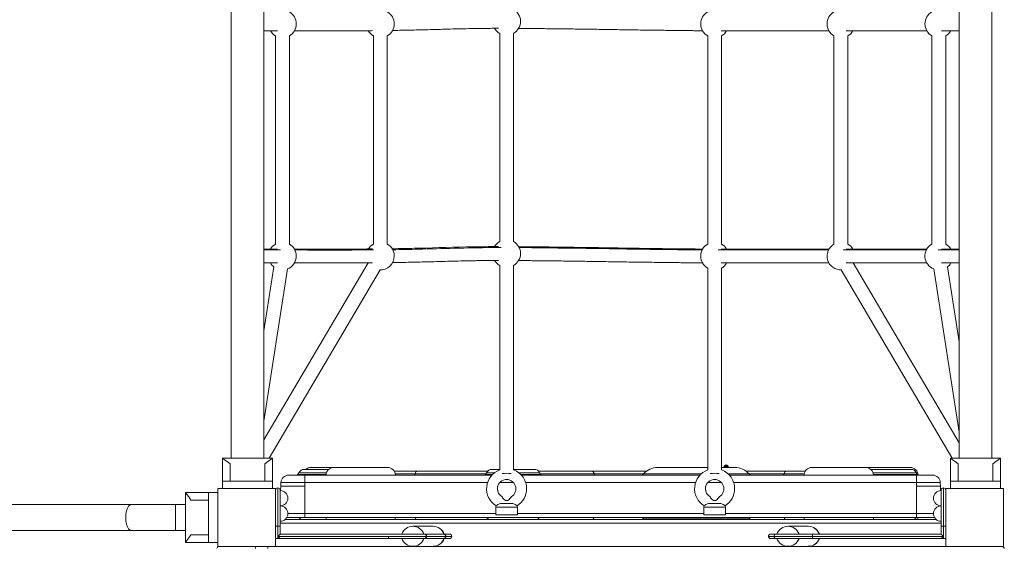
# Model space of a CAD drawing. Units: millimetres. Extents: x 285040 to 295595, y 316599 to 330836.
# Drawn here: x 289423 to 290701, y 324729 to 325413 of the extents above; entities that cross this region are included whole.
import ezdxf

# ---------------------------------------------------------------- set-up
doc = ezdxf.new("R2010")
doc.units = ezdxf.units.MM
doc.header["$MEASUREMENT"] = 0
doc.layers.get('0').update_dxf_attribs({"color": 3})

msp = doc.modelspace()

# ---------------------------------------------------------------- linework, layer by layer
at = {"color": 7, "linetype": 'Continuous', "lineweight": 13}
for p, q in [((289697.8, 326384.7), (289697.8, 324843.1)), ((289740.2, 324843.1), (289740.2, 326384.7)), ((290642.8, 326384.7), (290642.8, 324843.1)), ((290685.2, 324843.1), (290685.2, 326384.7)), ((289755.4, 325391.6), (289755.4, 325121.2)), ((289773.4, 325121.2), (289773.4, 325391.6)), ((289882.5, 325391.6), (289882.5, 325121.2)), ((289900.5, 325121.2), (289900.5, 325391.6)), ((290046.4, 325394.8), (290046.4, 325124.5)), ((290064.4, 325124.5), (290064.4, 325394.8)), ((290316.4, 325391.6), (290316.4, 325121.2)), ((290334.4, 325121.2), (290334.4, 325391.6)), ((290480.3, 325391.6), (290480.3, 325121.2)), ((290498.3, 325121.2), (290498.3, 325391.6)), ((290607.4, 325391.6), (290607.4, 325121.2)), ((290625.4, 325121.2), (290625.4, 325391.6)), ((289875.8, 325096.8), (289740.2, 324866.8)), ((289753.1, 325091.6), (289740.2, 325008.3)), ((289740.2, 324891), (289770.9, 325088.9)), ((290046.4, 325093.4), (290046.4, 324827.8)), ((290064.4, 324827.8), (290064.4, 325093.4)), ((290316.4, 325090.2), (290316.4, 324827.8)), ((290334.4, 324827.8), (290334.4, 325090.2)), ((290642.8, 324863.2), (290505.1, 325096.6)), ((290609.9, 325088.9), (290642.8, 324877.1)), ((290642.8, 324994.4), (290627.7, 325091.6)), ((289747.1, 324843.1), (289891.3, 325087.6)), ((290489.5, 325087.6), (290633.7, 324843.1)), ((289686.5, 324843.1), (289686.5, 324813.1)), ((289686.5, 324843.1), (289751.5, 324843.1)), ((289696.5, 324835.9), (289696.5, 324813.1)), ((289741.5, 324835.9), (289741.5, 324813.1)), ((289751.5, 324843.1), (289751.5, 324813.1)), ((290631.5, 324843.1), (290631.5, 324813.1)), ((290631.5, 324843.1), (290696.5, 324843.1)), ((290641.5, 324835.9), (290641.5, 324813.1)), ((290686.5, 324835.9), (290686.5, 324813.1)), ((290696.5, 324843.1), (290696.5, 324813.1)), ((289783.8, 324821.8), (289821, 324821.8)), ((289783.8, 324821.8), (289783.8, 324821.1)), ((289785.9, 324824.1), (289821.5, 324824.1)), ((289792.7, 324828.6), (289824.4, 324828.6)), ((289793.3, 324821.1), (290036.4, 324821.1)), ((289801.5, 324831.1), (289871.5, 324831.1)), ((289831, 324831.1), (289901, 324831.1)), ((289936.7, 324822.8), (289910.9, 324822.8)), ((289911.6, 324826.1), (289938.9, 324826.1)), ((290028.6, 324822.8), (289936.7, 324822.8)), ((289938.9, 324826.1), (290030.7, 324826.1)), ((290027.4, 324821.8), (290037.1, 324821.8)), ((290027.4, 324821.8), (290027.4, 324821.1)), ((290029.4, 324824.1), (290039.8, 324824.1)), ((290036.3, 324828.6), (290046.4, 324828.6)), ((290064.4, 324828.6), (290091.3, 324828.6)), ((290071, 324824.1), (290098.2, 324824.1)), ((290073.7, 324821.8), (290100.3, 324821.8)), ((290074.4, 324821.1), (290306.4, 324821.1)), ((290096.9, 324826.1), (290165.7, 324826.1)), ((290169.3, 324822.8), (290099, 324822.8)), ((290100.3, 324821.1), (290100.3, 324821.8)), ((290236.5, 324826.1), (290165.7, 324826.1)), ((290169.3, 324822.8), (290232.9, 324822.8)), ((290232.9, 324822.8), (290301.5, 324822.8)), ((290251.5, 324831.1), (290316.4, 324831.1)), ((290301.5, 324822.8), (290308.2, 324822.8)), ((290334.4, 324831.1), (290351.5, 324831.1)), ((290337.4, 324831.1), (290337.4, 324831.3)), ((290342.7, 324822.8), (290370.2, 324822.8)), ((290343.4, 324831.3), (290343.4, 324831.1)), ((290344.4, 324821.1), (290587.5, 324821.1)), ((290417.9, 324826.1), (290366.5, 324826.1)), ((290370.2, 324822.8), (290415.5, 324822.8)), ((290441.6, 324822.8), (290415.5, 324822.8)), ((290417.9, 324826.1), (290442.8, 324826.1)), ((290451.5, 324831.1), (290521.5, 324831.1)), ((290521.5, 324831.1), (290579.4, 324831.1)), ((290528.1, 324828.6), (290580.4, 324828.6)), ((290531, 324824.1), (290587.2, 324824.1)), ((290531.4, 324821.8), (290589.3, 324821.8)), ((290589.3, 324821.1), (290589.3, 324821.8)), ((289686.5, 324803.6), (289686.5, 324813.1)), ((289751.5, 324813.1), (289686.5, 324813.1)), ((289751.5, 324803.6), (289751.5, 324813.1)), ((289762.3, 324806.9), (289762.5, 324811.7)), ((289793.3, 324811.7), (289762.5, 324811.7)), ((289793.3, 324806.9), (289793.3, 324811.7)), ((289793.3, 324811.7), (290030.8, 324811.7)), ((290046.8, 324811.7), (290064.1, 324811.7)), ((290080.1, 324811.7), (290300.8, 324811.7)), ((290316.8, 324811.7), (290334.1, 324811.7)), ((290350.1, 324811.7), (290587.5, 324811.7)), ((290587.5, 324806.9), (290587.5, 324811.7)), ((290618.3, 324811.7), (290587.5, 324811.7)), ((290618.5, 324806.9), (290618.3, 324811.7)), ((290631.5, 324803.6), (290631.5, 324813.1)), ((290696.5, 324813.1), (290631.5, 324813.1)), ((290696.5, 324803.6), (290696.5, 324813.1)), ((289638.4, 324798.6), (289668.4, 324798.6)), ((289638.4, 324798.6), (289638.4, 324733.6)), ((289680.4, 324798.6), (289668.4, 324798.6)), ((289668.4, 324733.6), (289668.4, 324798.6)), ((289755.4, 324754.6), (289755.4, 324801.6)), ((289758.4, 324754.6), (289758.4, 324804.6)), ((289761.4, 324801.6), (289761.4, 324754.6)), ((289762, 324801.1), (289762.3, 324806.9)), ((289793.3, 324806.9), (289762.3, 324806.9)), ((289793.3, 324771.4), (289793.3, 324806.9)), ((290587.5, 324771.4), (290587.5, 324806.9)), ((290618.5, 324806.9), (290587.5, 324806.9)), ((290618.8, 324801.1), (290618.5, 324806.9)), ((290619.4, 324754.6), (290619.4, 324801.6)), ((290622.4, 324754.6), (290622.4, 324804.6)), ((289568.5, 324783.1), (287977.3, 324783.1)), ((289568.5, 324783.1), (289625.4, 324783.1)), ((289638.4, 324783.1), (289625.4, 324783.1)), ((289625.4, 324783.1), (289625.4, 324749.1)), ((289645.7, 324788.6), (289668.4, 324788.6)), ((289793.3, 324771.4), (289771.4, 324771.4)), ((289793.3, 324771.4), (290041.4, 324771.4)), ((290041.4, 324779.4), (290069.4, 324779.4)), ((290041.4, 324779.4), (290041.4, 324769.4)), ((290069.4, 324769.4), (290041.4, 324769.4)), ((290069.4, 324769.4), (290069.4, 324779.4)), ((290069.4, 324771.4), (290311.4, 324771.4)), ((290311.4, 324779.4), (290339.4, 324779.4)), ((290311.4, 324779.4), (290311.4, 324769.4)), ((290339.4, 324769.4), (290311.4, 324769.4)), ((290339.4, 324769.4), (290339.4, 324779.4)), ((290339.4, 324771.4), (290587.5, 324771.4)), ((290609.4, 324771.4), (290587.5, 324771.4)), ((289755.4, 324758.6), (289755.4, 324763.1)), ((289761.4, 324758.6), (290619.4, 324758.6)), ((290612.8, 324763.6), (289768, 324763.6)), ((289793.3, 324766.1), (290587.5, 324766.1)), ((290232.9, 324764.5), (290301.5, 324764.5)), ((290301.5, 324764.5), (290370.2, 324764.5)), ((287977.3, 324749.1), (289568.5, 324749.1)), ((289625.4, 324749.1), (289568.5, 324749.1)), ((289625.4, 324749.1), (289638.4, 324749.1)), ((289758.4, 324754.6), (289755.4, 324754.6)), ((289761.4, 324754.6), (289758.4, 324754.6)), ((289758.4, 324754.6), (289758.4, 324741.6)), ((289758.4, 324741.6), (289761.4, 324744.6)), ((289761.4, 324744.6), (289761.4, 324754.6)), ((289902.2, 324744.6), (289761.4, 324744.6)), ((289902.2, 324744.6), (289947.1, 324744.6)), ((289959.9, 324754.6), (289933.7, 324754.6)), ((289948, 324744.6), (289947.1, 324744.6)), ((289948.2, 324744.6), (289948.5, 324744.6)), ((289973.7, 324744.6), (289948.5, 324744.6)), ((289973.7, 324744.6), (289981.3, 324744.6)), ((290405.4, 324744.6), (290398.3, 324744.6)), ((290452.4, 324744.6), (290405.4, 324744.6)), ((290446.9, 324754.6), (290420.7, 324754.6)), ((290452.4, 324744.6), (290452.4, 324741.6)), ((290452.4, 324744.6), (290619.4, 324744.6)), ((290622.4, 324754.6), (290619.4, 324754.6)), ((290619.4, 324754.6), (290619.4, 324744.6)), ((290619.4, 324744.6), (290622.4, 324741.6)), ((290625.4, 324754.6), (290622.4, 324754.6)), ((290622.4, 324754.6), (290622.4, 324741.6)), ((289638.4, 324733.6), (289668.4, 324733.6)), ((289645.7, 324743.6), (289668.4, 324743.6)), ((289680.4, 324733.6), (289668.4, 324733.6)), ((289758.4, 324738.6), (289755.4, 324738.6)), ((289761.4, 324738.6), (289758.4, 324741.6)), ((289758.4, 324741.6), (289902.2, 324741.6)), ((289758.4, 324741.6), (289758.4, 324738.6)), ((289761.4, 324738.6), (289758.4, 324738.6)), ((289761.4, 324738.6), (289902.2, 324738.6)), ((289902.2, 324741.6), (289902.2, 324738.6)), ((289951.4, 324741.6), (289902.2, 324741.6)), ((289948.5, 324738.6), (289902.2, 324738.6)), ((289948.5, 324738.6), (289973.7, 324738.6)), ((289951.4, 324741.6), (289976.7, 324741.6)), ((289981.3, 324738.6), (289973.7, 324738.6)), ((289984.3, 324741.6), (289976.7, 324741.6)), ((290395.3, 324741.6), (290402.4, 324741.6)), ((290398.3, 324738.6), (290405.4, 324738.6)), ((290402.4, 324741.6), (290452.4, 324741.6)), ((290405.4, 324738.6), (290452.4, 324738.6)), ((290434.9, 324738.6), (290406.2, 324738.6)), ((290461.4, 324738.6), (290432.6, 324738.6)), ((290452.4, 324741.6), (290452.4, 324738.6)), ((290622.4, 324741.6), (290452.4, 324741.6)), ((290619.4, 324738.6), (290452.4, 324738.6)), ((290461.2, 324738.6), (290461.4, 324738.6)), ((290619.4, 324738.6), (290622.4, 324741.6)), ((290622.4, 324738.6), (290619.4, 324738.6)), ((290622.4, 324741.6), (290622.4, 324738.6)), ((290625.4, 324738.6), (290622.4, 324738.6)), ((289729.4, 324728.6), (289729.4, 324725.6)), ((289745.4, 324728.6), (289745.4, 324725.6)), ((289755.4, 324728.6), (289933.7, 324728.6)), ((289933.7, 324728.6), (289959.9, 324728.6)), ((289959.9, 324728.6), (290420.7, 324728.6)), ((290420.7, 324728.6), (290446.9, 324728.6)), ((290446.9, 324728.6), (290625.4, 324728.6)), ((290695.4, 324728.6), (290698.4, 324728.6))]:
    msp.add_line(p, q, dxfattribs=at)
at = {"color": 7, "linetype": 'Continuous', "lineweight": 13, "flags": 128}
for points in [[(289680.4, 324728.6), (289680.4, 324803.6), (289680.4, 324803.6)], [(289680.4, 324803.6), (289755.4, 324803.6), (289755.4, 324803.6)], [(289755.4, 324803.6), (289755.4, 324728.6), (289755.4, 324728.6)], [(290700.4, 324803.6), (290625.4, 324803.6), (290625.4, 324728.6), (290700.4, 324728.6), (290700.4, 324803.6)], [(289755.4, 324728.6), (289680.4, 324728.6), (289680.4, 324728.6)]]:
    msp.add_lwpolyline(points, dxfattribs=at)
at = {"color": 7, "linetype": 'Continuous', "lineweight": 13}
for centre, radius, start, end in [((289764.4, 325407.1), 18, 0, 60), ((289891.5, 325407.1), 18, 0, 60), ((290055.4, 325410.4), 18, 0, 60), ((290325.4, 325407.1), 18, 120, 240), ((290489.3, 325407.1), 18, 120, 240), ((290616.4, 325407.1), 18, 120, 240), ((290055.4, 325410.4), 18, 300, 0), ((289764.4, 325407.1), 18, 209.6426, 240), ((289764.4, 325407.1), 18, 300, 0), ((289891.5, 325407.1), 18, 209.5773, 240), ((289891.5, 325407.1), 18, 300, 0), ((290055.4, 325410.4), 18, 210.0547, 240), ((290325.4, 325407.1), 18, 300, 329.9766), ((290489.3, 325407.1), 18, 300, 329.998), ((290616.4, 325407.1), 18, 300, 330.0061), ((289764.4, 325105.6), 18, 120, 149.6429), ((289764.4, 325105.6), 18, 0, 60), ((289891.5, 325105.6), 18, 120, 149.574), ((289891.5, 325105.6), 18, 0, 60), ((290055.4, 325108.9), 18, 120, 150.0561), ((290055.4, 325108.9), 18, 0, 60), ((290325.4, 325105.6), 18, 120, 240), ((290325.4, 325105.6), 18, 29.9749, 60), ((290489.3, 325105.6), 18, 120, 272.3086), ((290489.3, 325105.6), 18, 29.998, 60), ((290616.4, 325105.6), 18, 120, 248.9152), ((290616.4, 325105.6), 18, 30.0061, 60), ((289764.4, 325105.6), 18, 291.0848, 0), ((289891.5, 325105.6), 18, 267.6914, 0), ((290055.4, 325108.9), 18, 300, 0), ((289764.4, 325105.6), 18, 209.6426, 231.2615), ((289891.5, 325105.6), 18, 209.5773, 211.2477), ((290055.4, 325108.9), 18, 210.0547, 240), ((290325.4, 325105.6), 18, 300, 329.9766), ((290489.3, 325105.6), 18, 328.7523, 329.998), ((290616.4, 325105.6), 18, 308.7385, 330.0061), ((290340.4, 324831.3), 3, 0, 180), ((289792.7, 324821.1), 7.5, 90, 156.4218), ((289801.5, 324821.1), 10, 90.0002, 131.4096), ((289831, 324821.1), 10, 90.0002, 179.9843), ((289901, 324821.1), 10, 359.9755, 90.0002), ((290036.3, 324821.1), 7.5, 90, 156.4218), ((290055.4, 324803.4), 26, 110.1995, 238.3684), ((290055.4, 324803.4), 26, 0, 69.8005), ((290091.3, 324821.1), 7.5, 23.5782, 90), ((290251.5, 324806.1), 25, 90, 138.1897), ((290325.4, 324803.4), 26, 110.1996, 238.3684), ((290325.4, 324803.4), 26, 0, 69.8005), ((290340.4, 324828.2), 3, 74.6274, 105.3726), ((290351.5, 324806.1), 25, 41.8103, 90), ((290451.5, 324821.1), 10, 90.0002, 179.9843), ((290521.5, 324821.1), 10, 359.9755, 90.0002), ((290579.4, 324821.1), 10, 359.9755, 90), ((290580.4, 324821.1), 7.5, 23.5782, 90), ((290608.3, 324811.1), 10, 3, 90), ((289761.4, 324791.1), 10, 0, 90), ((290055.4, 324803.4), 26, 301.6281, 0), ((290325.4, 324803.4), 26, 301.6281, 0), ((290619.4, 324791.1), 10, 90, 270), ((289761.4, 324791.1), 10, 270, 0), ((289761.4, 324771.1), 10, 0, 90), ((289761.4, 324771.1), 10, 270, 0), ((290046.4, 324779.4), 5, 157.9449, 180), ((290064.4, 324779.4), 5, 0, 22.0673), ((290316.4, 324779.4), 5, 157.9449, 180), ((290334.4, 324779.4), 5, 0, 22.0673), ((290619.4, 324771.1), 10, 90, 270), ((289831, 324766.1), 10, 179.9691, 194.4769), ((289901, 324766.1), 10, 345.5219, 359.9672), ((290251.5, 324781.1), 25, 221.8103, 224.4267), ((290351.5, 324781.1), 25, 315.5733, 318.1897), ((290451.5, 324766.1), 10, 179.9691, 194.4769), ((290521.5, 324766.1), 10, 345.5219, 359.9672), ((290579.4, 324766.1), 10, 345.5219, 359.9672), ((289933.7, 324739.1), 15.5, 90, 159.1846), ((289959.9, 324739.1), 15.5, 20.8154, 90), ((289981.3, 324741.6), 3, 0, 90), ((290398.3, 324741.6), 3, 90, 180), ((290405.4, 324741.6), 3, 90, 180), ((290420.7, 324739.1), 15.5, 90, 159.1846), ((290446.9, 324739.1), 15.5, 20.8154, 90), ((289933.7, 324744.2), 15.5, 200.8154, 270), ((289959.9, 324744.2), 15.5, 270, 339.1846), ((289981.3, 324741.6), 3, 270, 0), ((290398.3, 324741.6), 3, 180, 270), ((290405.4, 324741.6), 3, 180, 270), ((290420.7, 324744.2), 15.5, 200.8154, 270), ((290446.9, 324744.2), 15.5, 270, 339.1846)]:
    msp.add_arc(centre, radius, start, end, dxfattribs=at)
at = {"color": 7, "linetype": 'Continuous', "lineweight": 13, "extrusion": (0, 0, -1)}
for centre, radius, start, end in [((-289772.5, 324811.1), 10, 3, 90), ((-289781.3, 324826.1), 5, 203.5782, 240), ((-289911.6, 324816.1), 10, 79.5426, 90), ((-290024.9, 324826.1), 5, 203.5782, 240), ((-290102.8, 324826.1), 5, 300, 336.4218), ((-290229.2, 324826.1), 5, 221.8103, 270), ((-290373.9, 324826.1), 5, 270, 318.1897), ((-290591.8, 324826.1), 5, 300, 336.4218), ((-290055.4, 324803.4), 12, 0, 240.2602), ((-290325.4, 324803.4), 12, 0, 240.2602), ((-289758.4, 324801.6), 3, 360, 90), ((-289758.4, 324801.6), 3, 90, 180), ((-290055.4, 324803.4), 12, 299.7284, 0), ((-290325.4, 324803.4), 12, 299.7284, 0), ((-290622.4, 324801.6), 3, 360, 90), ((-290622.4, 324801.6), 3, 90, 180), ((-289783.8, 324761.1), 5, 90, 149.9986), ((-290027.4, 324761.1), 5, 90, 149.9986), ((-290100.3, 324761.1), 5, 30.0014, 90), ((-290229.2, 324761.1), 5, 90, 138.1897), ((-290373.9, 324761.1), 5, 41.8103, 90), ((-290589.3, 324761.1), 5, 30.0014, 90), ((-289682.4, 324725.6), 3, 0, 90), ((-290698.4, 324725.6), 3, 90, 180)]:
    msp.add_arc(centre, radius, start, end, dxfattribs=at)
for centre, major_axis, ratio, start_param, end_param in [((290340.4, 324831), (-3, 0), 0.999894, 0.043638, 3.097955), ((290340.4, 324830.9), (-3, 0), 0.999894, 0.087361, 3.054232), ((290340.4, 324830.5), (-3, 0), 0.999894, 0.229839, 2.911754), ((290340.4, 324830.3), (-3, 0), 0.999894, 0.274895, 2.866697), ((289938.9, 324816.1), (0, -10), 0.296844, 2.300775, 3.141593), ((290055.4, 324822.4), (-9, 0), 0.117605, 0.865167, 2.276426), ((290171.1, 324826.1), (0, 5), 0.488271, 3.141594, 3.982411), ((290340.4, 324829.9), (-3, 0), 0.999894, 0.424667, 2.716926), ((290340.4, 324829.8), (-3, 0), 0.999894, 0.473094, 2.668499), ((290340.4, 324829.4), (-3, 0), 0.999894, 0.638776, 2.502816), ((290340.4, 324829.2), (-3, 0), 0.999894, 0.694289, 2.447304), ((290340.4, 324828.8), (-3, 0), 0.999894, 0.895321, 2.246272), ((290340.4, 324828.7), (-3, 0), 0.999894, 0.968497, 2.173095), ((290340.4, 324828.2), (-3, 0), 0.999894, 1.303946, 1.837646), ((290417.9, 324816.1), (0, -10), 0.322361, 2.300775, 3.141593), ((289568.5, 324766.1), (0, -17), 0.437346, 0, 3.141593), ((289933.7, 324744.2), (0, 15.5), 0.984808, 1.934094, 3.141593), ((289959.9, 324744.2), (0, 15.5), 0.984808, 1.934094, 3.141593), ((290420.7, 324744.2), (0, 15.5), 0.984808, 1.934094, 3.141593), ((290446.9, 324744.2), (0, 15.5), 0.984808, 1.934094, 3.141593)]:
    msp.add_ellipse(centre, major_axis=major_axis, ratio=ratio, start_param=start_param, end_param=end_param, dxfattribs=at)
at = {"color": 7, "linetype": 'Continuous', "lineweight": 13}
for centre, major_axis, ratio, start_param, end_param in [((289793.3, 324811.1), (0, -10), 0.000014, 1.623156, 3.141593), ((289935.6, 324826.1), (0, 5), 0.296844, 3.141593, 3.982411), ((290165.7, 324816.1), (0, -10), 0.488271, 2.300775, 3.141593), ((290325.4, 324822.4), (9, 0), 0.117605, 0.865167, 2.276426), ((290414.3, 324826.1), (0, 5), 0.322361, 3.141594, 3.982411), ((290587.5, 324811.1), (0, -10), 0.000014, 1.623156, 3.141593), ((289793.3, 324771.1), (0, -5), 0.000014, 0, 1.623156), ((290587.5, 324771.1), (0, -5), 0.000014, 0, 1.623156), ((289933.7, 324739.1), (0, -15.5), 0.984808, 1.934094, 3.141593), ((289948.5, 324741.6), (0, -3), 0.984808, 1.570797, 3.141594), ((289959.9, 324739.1), (0, -15.5), 0.984808, 1.934094, 3.141593), ((289973.7, 324741.6), (0, -3), 0.984808, 1.570796, 3.141593), ((290420.7, 324739.1), (0, -15.5), 0.984808, 1.934094, 3.141593), ((290446.9, 324739.1), (0, -15.5), 0.984808, 1.934094, 3.141593), ((289948.5, 324741.6), (0, -3), 0.984808, 0, 1.570796), ((289973.7, 324741.6), (0, -3), 0.984808, 0, 1.570796)]:
    msp.add_ellipse(centre, major_axis=major_axis, ratio=ratio, start_param=start_param, end_param=end_param, dxfattribs=at)
for points, knots in [([(289740.2, 325398.2), (289740.3, 325398.2), (289741.5, 325398.2), (289744.1, 325398.2), (289748.4, 325398.2), (289753, 325398.2), (289756.3, 325398.2), (289757.9, 325398.2)], [0, 0, 0, 0, 0.00037525, 0.00815123, 0.0159076, 0.02364712, 0.03062332, 0.03062332, 0.03062332, 0.03062332]), ([(289780, 325398.2), (289781.3, 325398.2), (289785.2, 325398.1), (289792.1, 325398.1), (289800.8, 325398.1), (289809.9, 325398.1), (289819.2, 325398.1), (289830.6, 325398.1), (289844.2, 325398.1), (289859.9, 325398.2), (289872.5, 325398.2), (289879.7, 325398.3), (289881.5, 325398.3)], [0, 0, 0, 0, 0.00431937, 0.01336111, 0.02241162, 0.03147267, 0.04054505, 0.04962865, 0.06352143, 0.07743439, 0.09135923, 0.09608206, 0.09608206, 0.09608206, 0.09608206]), ([(289907.3, 325398.6), (289907.8, 325398.6), (289915.4, 325398.7), (289930.1, 325399), (289951.1, 325399.5), (289969.5, 325400), (289985.6, 325400.5), (289999.3, 325400.8), (290010.9, 325401), (290020.2, 325401.2), (290027.2, 325401.3), (290034.2, 325401.3), (290040.2, 325401.4), (290043.8, 325401.4), (290045, 325401.4)], [0, 0, 0, 0, 0.0011136, 0.0193209, 0.0375478, 0.0558054, 0.0674524, 0.0791344, 0.0908815, 0.0964468, 0.1020316, 0.1076376, 0.1132591, 0.1158536, 0.1158536, 0.1158536, 0.1158536]), ([(290070.9, 325401.3), (290071.9, 325401.3), (290075.1, 325401.2), (290080.9, 325401.2), (290088.5, 325401.1), (290096.5, 325401), (290105.1, 325400.9), (290114.3, 325400.8), (290124.2, 325400.7), (290134.2, 325400.6), (290147.7, 325400.4), (290161.3, 325400.2), (290175.6, 325400), (290187.1, 325399.8), (290199.1, 325399.6), (290211.2, 325399.4), (290223.2, 325399.2), (290235.2, 325399.1), (290246.1, 325398.9), (290255.9, 325398.8), (290264.6, 325398.7), (290273.2, 325398.6), (290280.9, 325398.5), (290287.9, 325398.4), (290294.1, 325398.3), (290300, 325398.3), (290305.2, 325398.2), (290308.4, 325398.2), (290309.8, 325398.2)], [0, 0, 0, 0, 0.0016286, 0.0055855, 0.009565, 0.0135659, 0.0175862, 0.0221968, 0.0268116, 0.0314136, 0.0359977, 0.0451313, 0.0496902, 0.05501, 0.0603376, 0.0656795, 0.0710418, 0.0764269, 0.0818339, 0.0859056, 0.0899801, 0.0940418, 0.0980781, 0.1012833, 0.1044649, 0.1076229, 0.1107603, 0.1132458, 0.1132458, 0.1132458, 0.1132458]), ([(290333.7, 325398.1), (290334.9, 325398.1), (290342.3, 325398.1), (290391.1, 325398.1), (290435.7, 325398.1), (290473.7, 325398.1)], [0, 0, 0, 0, 0.0027502, 0.0174564, 0.1178334, 0.1178334, 0.1178334, 0.1178334]), ([(290496.3, 325398.1), (290505.3, 325398.1), (290517, 325398.1), (290550.4, 325398.1), (290577.9, 325398.1), (290597.7, 325398.1), (290600.3, 325398.1), (290600.8, 325398.1)], [0, 0, 0, 0, 0.0237974, 0.03124973, 0.0891308, 0.09626318, 0.0982652, 0.0982652, 0.0982652, 0.0982652]), ([(290619.9, 325398.1), (290622.1, 325398.1), (290625.7, 325398.1), (290630.5, 325398.1), (290635.9, 325398.1), (290639.9, 325398.1), (290642.4, 325398.1), (290642.8, 325398.1)], [0, 0, 0, 0, 0.01007766, 0.01784176, 0.0256083, 0.04203857, 0.0452009, 0.0452009, 0.0452009, 0.0452009]), ([(289758, 325114.7), (289756.1, 325114.7), (289752.3, 325114.7), (289746.9, 325114.7), (289742.9, 325114.7), (289740.8, 325114.7), (289740.2, 325114.7)], [0, 0, 0, 0, 0.0079691, 0.01739283, 0.02683597, 0.03068949, 0.03068949, 0.03068949, 0.03068949]), ([(289881.5, 325114.8), (289878.2, 325114.8), (289844.5, 325114.5), (289808.8, 325114.6), (289782.7, 325114.6), (289780, 325114.7)], [0, 0, 0, 0, 0.0087776, 0.0873234, 0.09661598, 0.09661598, 0.09661598, 0.09661598]), ([(290045, 325117.9), (290044.2, 325117.9), (290041.8, 325117.9), (290036.6, 325117.8), (290029.4, 325117.8), (289998.8, 325117.5), (289966.7, 325116.4), (289929.9, 325115.5), (289915.2, 325115.2), (289907.5, 325115.1), (289906.8, 325115.1)], [0, 0, 0, 0, 0.0017303, 0.0053894, 0.0120908, 0.0187658, 0.0788343, 0.096844, 0.1148795, 0.1166319, 0.1166319, 0.1166319, 0.1166319]), ([(289907.5, 325113.8), (289918.6, 325114), (289961.8, 325114.8), (290005.6, 325116.5), (290044.5, 325116.6), (290048.3, 325116.7)], [0, 0, 0, 0, 0.0277133, 0.1077339, 0.1161955, 0.1161955, 0.1161955, 0.1161955]), ([(290048.3, 325116.7), (290044.5, 325116.6), (290005.6, 325116.5), (289961.8, 325114.8), (289918.6, 325114), (289907.5, 325113.8)], [0, 0, 0, 0, 0.0084935, 0.088815, 0.1166325, 0.1166325, 0.1166325, 0.1166325]), ([(290309.9, 325114.7), (290309.8, 325114.7), (290308, 325114.7), (290284.4, 325114.9), (290243, 325115.4), (290188.9, 325116.3), (290155, 325116.8), (290130.8, 325117.1), (290117.4, 325117.3), (290107.9, 325117.4), (290099.1, 325117.5), (290091, 325117.6), (290083.2, 325117.7), (290076.6, 325117.7), (290072.6, 325117.7), (290071.1, 325117.8)], [0, 0, 0, 0, 0.0001329, 0.0033253, 0.0404476, 0.0566938, 0.0759735, 0.0852943, 0.0899822, 0.094672, 0.0987651, 0.102841, 0.1068964, 0.1109323, 0.1136415, 0.1136415, 0.1136415, 0.1136415]), ([(290071.7, 325116.6), (290073.1, 325116.6), (290089.6, 325116.4), (290146.7, 325115.8), (290230.8, 325114.4), (290290.1, 325113.7), (290307, 325113.6), (290309.3, 325113.6)], [0, 0, 0, 0, 0.002647, 0.0295118, 0.083123, 0.1099879, 0.1142836, 0.1142836, 0.1142836, 0.1142836]), ([(290309.3, 325113.6), (290307, 325113.6), (290290.1, 325113.7), (290230.8, 325114.4), (290146.7, 325115.8), (290089.6, 325116.4), (290073.1, 325116.6), (290071.7, 325116.6)], [0, 0, 0, 0, 0.0043118, 0.0312777, 0.0850906, 0.1120564, 0.1147133, 0.1147133, 0.1147133, 0.1147133]), ([(290473.7, 325114.6), (290456.5, 325114.6), (290415.6, 325114.6), (290369.6, 325114.6), (290339.6, 325114.6), (290334.9, 325114.6), (290333.7, 325114.6)], [0, 0, 0, 0, 0.0456982, 0.1074351, 0.1156255, 0.1183723, 0.1183723, 0.1183723, 0.1183723]), ([(290600.8, 325114.6), (290600.7, 325114.6), (290598.4, 325114.6), (290593.6, 325114.6), (290583.6, 325114.6), (290559.5, 325114.6), (290528.6, 325114.6), (290503.8, 325114.6), (290496.2, 325114.6)], [0, 0, 0, 0, 0.0003778, 0.00845081, 0.01653022, 0.03271883, 0.0785468, 0.09869824, 0.09869824, 0.09869824, 0.09869824]), ([(290642.8, 325114.6), (290641.6, 325114.6), (290639, 325114.6), (290634.5, 325114.6), (290628.3, 325114.6), (290623.2, 325114.6), (290619.9, 325114.6)], [0, 0, 0, 0, 0.00966887, 0.01975074, 0.02982534, 0.04546197, 0.04546197, 0.04546197, 0.04546197]), ([(289740.2, 325113.5), (289743.1, 325113.5), (289749.4, 325113.5), (289757.9, 325113.5), (289762.1, 325113.5)], [0, 0, 0, 0, 0.02189474, 0.04010023, 0.04010023, 0.04010023, 0.04010023]), ([(289762.1, 325113.5), (289757.9, 325113.5), (289749.4, 325113.5), (289743.1, 325113.5), (289740.2, 325113.5)], [0, 0, 0, 0, 0.01827395, 0.04025103, 0.04025103, 0.04025103, 0.04025103]), ([(290330, 325113.5), (290333.5, 325113.5), (290383.8, 325113.5), (290430.5, 325113.5), (290473.1, 325113.5)], [0, 0, 0, 0, 0.0079287, 0.1183932, 0.1183932, 0.1183932, 0.1183932]), ([(290473.1, 325113.5), (290430.5, 325113.5), (290383.8, 325113.5), (290333.5, 325113.5), (290330, 325113.5)], [0, 0, 0, 0, 0.11088, 0.1188385, 0.1188385, 0.1188385, 0.1188385]), ([(290492.4, 325113.5), (290505, 325113.5), (290538, 325113.5), (290576.6, 325113.5), (290596.2, 325113.5), (290600.2, 325113.5)], [0, 0, 0, 0, 0.0328825, 0.0862588, 0.1010545, 0.1010545, 0.1010545, 0.1010545]), ([(290600.2, 325113.5), (290596.2, 325113.5), (290576.6, 325113.5), (290538, 325113.5), (290505, 325113.5), (290492.4, 325113.5)], [0, 0, 0, 0, 0.0148513, 0.0684284, 0.1014346, 0.1014346, 0.1014346, 0.1014346]), ([(289740.2, 325096.7), (289740.3, 325096.7), (289741.5, 325096.7), (289744.1, 325096.7), (289748.4, 325096.7), (289753, 325096.7), (289756.3, 325096.7), (289757.9, 325096.7)], [0, 0, 0, 0, 0.00037525, 0.00815123, 0.0159076, 0.02364712, 0.03062332, 0.03062332, 0.03062332, 0.03062332]), ([(289780, 325096.7), (289781.3, 325096.7), (289785.2, 325096.6), (289792.1, 325096.6), (289800.8, 325096.6), (289809.9, 325096.6), (289819.2, 325096.6), (289830.6, 325096.6), (289844.2, 325096.6), (289859.9, 325096.7), (289872.5, 325096.7), (289879.7, 325096.8), (289881.5, 325096.8)], [0, 0, 0, 0, 0.00431937, 0.01336111, 0.02241162, 0.03147267, 0.04054505, 0.04962865, 0.06352143, 0.07743439, 0.09135923, 0.09608206, 0.09608206, 0.09608206, 0.09608206]), ([(289907.3, 325097.1), (289907.8, 325097.1), (289915.4, 325097.2), (289930.1, 325097.5), (289951.1, 325098), (289969.5, 325098.5), (289985.6, 325099), (289999.3, 325099.3), (290010.9, 325099.5), (290020.2, 325099.7), (290027.2, 325099.8), (290034.2, 325099.8), (290040.2, 325099.9), (290043.8, 325099.9), (290045, 325099.9)], [0, 0, 0, 0, 0.0011136, 0.0193209, 0.0375478, 0.0558054, 0.0674524, 0.0791344, 0.0908815, 0.0964468, 0.1020316, 0.1076376, 0.1132591, 0.1158536, 0.1158536, 0.1158536, 0.1158536]), ([(290070.9, 325099.8), (290071.9, 325099.8), (290075.1, 325099.7), (290080.9, 325099.7), (290088.5, 325099.6), (290096.5, 325099.5), (290105.1, 325099.4), (290114.3, 325099.3), (290124.2, 325099.2), (290134.2, 325099.1), (290147.7, 325098.9), (290161.3, 325098.7), (290175.6, 325098.5), (290187.1, 325098.3), (290199.1, 325098.1), (290211.2, 325097.9), (290223.2, 325097.7), (290235.2, 325097.6), (290246.1, 325097.4), (290255.9, 325097.3), (290264.6, 325097.2), (290273.2, 325097.1), (290280.9, 325097), (290287.9, 325096.9), (290294.1, 325096.8), (290300, 325096.8), (290305.2, 325096.7), (290308.4, 325096.7), (290309.8, 325096.7)], [0, 0, 0, 0, 0.0016286, 0.0055855, 0.009565, 0.0135659, 0.0175862, 0.0221968, 0.0268116, 0.0314136, 0.0359977, 0.0451313, 0.0496902, 0.05501, 0.0603376, 0.0656795, 0.0710418, 0.0764269, 0.0818339, 0.0859056, 0.0899801, 0.0940418, 0.0980781, 0.1012833, 0.1044649, 0.1076229, 0.1107603, 0.1132458, 0.1132458, 0.1132458, 0.1132458]), ([(290333.7, 325096.6), (290334.9, 325096.6), (290342.3, 325096.6), (290391.1, 325096.6), (290435.7, 325096.6), (290473.7, 325096.6)], [0, 0, 0, 0, 0.0027502, 0.0174564, 0.1178334, 0.1178334, 0.1178334, 0.1178334]), ([(290496.3, 325096.6), (290505.3, 325096.6), (290517, 325096.6), (290550.4, 325096.6), (290577.9, 325096.6), (290597.7, 325096.6), (290600.3, 325096.6), (290600.8, 325096.6)], [0, 0, 0, 0, 0.0237974, 0.03124973, 0.0891308, 0.09626318, 0.0982652, 0.0982652, 0.0982652, 0.0982652]), ([(290619.9, 325096.6), (290622.1, 325096.6), (290625.7, 325096.6), (290630.5, 325096.6), (290635.9, 325096.6), (290639.9, 325096.6), (290642.4, 325096.6), (290642.8, 325096.6)], [0, 0, 0, 0, 0.01007766, 0.01784176, 0.0256083, 0.04203857, 0.0452009, 0.0452009, 0.0452009, 0.0452009]), ([(290049.7, 324784.4), (290048.1, 324784.4), (290044.5, 324783.5), (290042.2, 324781.6), (290041.8, 324781.3), (290041.8, 324781.2), (290041.8, 324781.2)], [0, 0, 0, 0, 0.381842, 0.840864, 0.927586, 1, 1, 1, 1]), ([(290049.4, 324793), (290049.4, 324793), (290049.4, 324792.9), (290050.1, 324792), (290051.8, 324789.5), (290054.6, 324787.9), (290056.2, 324787.9), (290059, 324789.5), (290060.7, 324791.9), (290061.4, 324792.9), (290061.4, 324793), (290061.4, 324793)], [0, 0, 0, 0, 0.030337, 0.081034, 0.400218, 0.454512, 0.541513, 0.601848, 0.910143, 0.969418, 1, 1, 1, 1]), ([(290069.1, 324781.2), (290069.1, 324781.2), (290067.6, 324782.7), (290063.5, 324784.3), (290061.6, 324784.3), (290061.1, 324784.4)], [0, 0, 0, 0, 0.522494, 0.899904, 1, 1, 1, 1]), ([(290319.7, 324784.4), (290318.1, 324784.4), (290314.5, 324783.5), (290312.2, 324781.6), (290311.8, 324781.3), (290311.8, 324781.2), (290311.8, 324781.2)], [0, 0, 0, 0, 0.381842, 0.840864, 0.927586, 1, 1, 1, 1]), ([(290319.4, 324793), (290319.4, 324793), (290319.4, 324792.9), (290320.1, 324792), (290321.8, 324789.5), (290324.6, 324787.9), (290326.2, 324787.9), (290329, 324789.5), (290330.7, 324791.9), (290331.4, 324792.9), (290331.4, 324793), (290331.4, 324793)], [0, 0, 0, 0, 0.030337, 0.081034, 0.400218, 0.454512, 0.541513, 0.601848, 0.910143, 0.969418, 1, 1, 1, 1]), ([(290339.1, 324781.2), (290339.1, 324781.2), (290337.6, 324782.7), (290333.5, 324784.3), (290331.6, 324784.3), (290331.1, 324784.4)], [0, 0, 0, 0, 0.522494, 0.899904, 1, 1, 1, 1])]:
    msp.add_open_spline(points, degree=3, knots=knots, dxfattribs=at)
for points in [[(289780.6, 325113.5), (289807.9, 325113.4), (289844.4, 325113.3), (289882.5, 325113.6)], [(289882.5, 325113.6), (289844.4, 325113.3), (289807.9, 325113.4), (289780.6, 325113.5)], [(290615.6, 325113.5), (290628.1, 325113.5), (290636.8, 325113.5), (290642.8, 325113.5)], [(290642.8, 325113.5), (290636.8, 325113.5), (290628.1, 325113.5), (290615.6, 325113.5)], [(289686.5, 324843.1), (289686.5, 324843.2), (289690.6, 324839.8), (289696.5, 324835.9)], [(289686.5, 324843.1), (289686.5, 324843.1), (289686.5, 324843.1), (289686.5, 324843.1)], [(289741.5, 324835.9), (289747.4, 324839.8), (289751.5, 324843.2), (289751.5, 324843.1)], [(289751.5, 324843.1), (289751.5, 324843.1), (289751.5, 324843.1), (289751.5, 324843.1)], [(290631.5, 324843.1), (290631.5, 324843.2), (290635.6, 324839.8), (290641.5, 324835.9)], [(290631.5, 324843.1), (290631.5, 324843.1), (290631.5, 324843.1), (290631.5, 324843.1)], [(290686.5, 324835.9), (290692.4, 324839.8), (290696.5, 324843.2), (290696.5, 324843.1)], [(290696.5, 324843.1), (290696.5, 324843.1), (290696.5, 324843.1), (290696.5, 324843.1)], [(289772.5, 324821.1), (289772.2, 324821.1), (289782.2, 324821.1), (289793.3, 324821.1)], [(290587.5, 324821.1), (290598.6, 324821.1), (290608.6, 324821.1), (290608.3, 324821.1)], [(289638.4, 324798.6), (289638.3, 324798.7), (289641.7, 324794.6), (289645.7, 324788.6)], [(289638.4, 324798.6), (289638.4, 324798.6), (289638.4, 324798.6), (289638.4, 324798.6)], [(290061.1, 324784.4), (290060.3, 324784.4), (290058.5, 324784.4), (290055.4, 324784.4), (290052.3, 324784.4), (290050.6, 324784.4), (290049.7, 324784.4)], [(290331.1, 324784.4), (290330.3, 324784.4), (290328.5, 324784.4), (290325.4, 324784.4), (290322.3, 324784.4), (290320.6, 324784.4), (290319.7, 324784.4)], [(289770.1, 324766.1), (289775.2, 324766.1), (289784, 324766.1), (289793.3, 324766.1)], [(290587.5, 324766.1), (290596.9, 324766.1), (290605.6, 324766.1), (290610.8, 324766.1)], [(289645.7, 324743.6), (289641.7, 324737.7), (289638.3, 324733.6), (289638.4, 324733.6)], [(289638.4, 324733.6), (289638.4, 324733.6), (289638.4, 324733.6), (289638.4, 324733.6)]]:
    msp.add_open_spline(points, degree=3, dxfattribs=at)
for points, knots in [([(289937.6, 324763.6), (289937.5, 324764), (289937.4, 324764.5), (289936.9, 324766.1), (289936.3, 324766.1)], [0, 0, 0, 0.0371921, 0.0371921, 0.7819498, 0.7819498, 0.7819498]), ([(290167.7, 324763.6), (290168, 324764), (290168.1, 324764.5), (290168.9, 324766.1), (290170, 324766.1)], [0, 0, 0, 0.0373754, 0.0373754, 0.7858043, 0.7858043, 0.7858043]), ([(290416.5, 324763.6), (290416.4, 324764), (290416.3, 324764.5), (290415.8, 324766.1), (290415.1, 324766.1)], [0, 0, 0, 0.0373147, 0.0373147, 0.7845288, 0.7845288, 0.7845288])]:
    msp.add_rational_spline(points, [0.966914125273, 0.981621471596, 1, 0.912623048382, 1], degree=2, knots=knots, dxfattribs=at)

doc.saveas('drawing.dxf')
